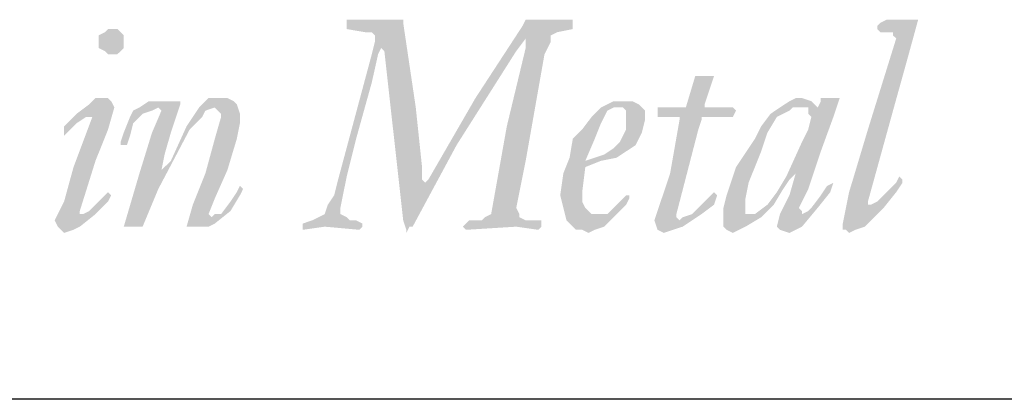
# Model space of a CAD drawing. Extents: x 14.1 to 22.6, y -0.4 to 10.6.
# Drawn here: x 16.3 to 16.9, y 0 to 0.2 of the extents above; entities that cross this region are included whole.
import ezdxf

# ---------------------------------------------------------------- set-up
doc = ezdxf.new("R2010")
doc.units = 0
doc.header["$MEASUREMENT"] = 0
for name, color, linetype in [('BORDER', 8, 'CONTINUOUS'), ('LAYER_1', 160, 'CONTINUOUS'), ('SHT-INFO', 3, 'CONTINUOUS')]:
    doc.layers.add(name, color=color, linetype=linetype)

# ---------------------------------------------------------------- blocks, each defined once
blk = doc.blocks.new('A$C1FEC152B')
at = {"layer": 'LAYER_1'}
for points in [[(67.204, 2.91), (67.204, 2.734), (67.381, 2.646), (67.469, 2.558), (67.645, 2.558), (67.822, 2.469), (67.822, 2.381), (67.733, 2.293), (66.763, 2.381), (66.146, 2.293), (66.146, 2.381), (66.146, 2.469), (66.41, 2.558), (66.587, 2.646), (66.763, 2.734), (66.851, 2.999), (67.028, 3.263), (67.116, 3.616), (68.086, 7.232), (68.174, 7.585), (68.174, 7.761), (68.086, 7.849), (67.91, 7.849), (67.381, 7.938), (67.381, 8.026), (67.381, 8.114), (67.381, 8.202), (68.174, 8.202), (68.88, 8.202), (68.968, 8.202), (68.968, 8.114), (69.321, 5.733), (69.497, 4.057), (69.497, 3.704), (69.585, 3.616), (69.674, 3.704), (70.997, 5.997), (72.319, 8.026), (72.408, 8.202), (72.496, 8.202), (73.113, 8.202), (73.731, 8.202), (73.731, 8.114), (73.731, 7.938), (73.29, 7.849), (73.113, 7.761), (73.113, 7.585), (72.937, 7.232), (72.408, 4.233), (72.143, 2.91), (72.231, 2.734), (72.231, 2.646), (72.408, 2.558), (72.849, 2.558), (72.849, 2.469), (72.849, 2.381), (72.76, 2.293), (72.143, 2.381), (70.732, 2.293), (70.644, 2.381), (70.732, 2.469), (70.82, 2.558), (71.173, 2.558), (71.261, 2.646), (71.438, 2.734), (71.878, 5.203), (72.408, 7.408), (72.408, 7.673), (72.143, 7.32), (70.467, 4.674), (69.233, 2.381), (69.144, 2.381), (69.056, 2.205), (69.056, 2.293), (68.968, 2.558), (68.615, 5.733), (68.439, 7.32), (68.351, 7.408), (68.263, 7.232), (68.086, 6.438), (67.645, 4.851), (67.381, 3.792), (67.204, 2.91)], [(82.815, 7.673), (82.726, 7.761), (82.726, 7.849), (82.55, 7.849), (82.374, 7.849), (82.285, 7.938), (82.285, 8.026), (82.374, 8.114), (82.55, 8.202), (83.344, 8.202), (83.432, 8.202), (83.167, 7.232), (82.726, 5.644), (82.021, 3.087), (82.021, 2.999), (82.109, 2.999), (82.285, 3.087), (82.55, 3.351), (82.815, 3.616), (82.903, 3.792), (82.991, 3.704), (82.991, 3.616), (82.815, 3.351), (82.462, 2.91), (81.933, 2.381), (81.668, 2.293), (81.492, 2.205), (81.403, 2.293), (81.315, 2.293), (81.315, 2.469), (81.492, 3.351), (82.021, 5.115), (82.815, 7.673)], [(76.112, 5.468), (76.112, 5.644), (76.112, 5.733), (76.2, 5.733), (76.817, 5.733), (76.906, 5.733), (77.17, 6.615), (77.258, 6.615), (77.611, 6.615), (77.699, 6.615), (77.435, 5.821), (77.435, 5.733), (77.523, 5.733), (78.14, 5.733), (78.228, 5.733), (78.317, 5.644), (78.228, 5.468), (78.14, 5.468), (78.052, 5.468), (77.699, 5.468), (77.347, 5.468), (77.347, 5.38), (77.258, 5.115), (76.641, 2.734), (76.641, 2.646), (76.729, 2.558), (76.817, 2.646), (77.082, 2.734), (77.347, 2.999), (77.699, 3.351), (77.788, 3.263), (77.699, 2.999), (77.347, 2.734), (76.817, 2.381), (76.553, 2.293), (76.288, 2.205), (76.112, 2.293), (76.024, 2.558), (76.465, 3.881), (76.729, 5.38), (76.729, 5.468), (76.112, 5.468)], [(62.883, 2.381), (63.059, 2.999), (63.412, 3.881), (63.676, 4.851), (63.853, 5.468), (63.853, 5.556), (63.765, 5.644), (63.676, 5.733), (63.412, 5.644), (63.324, 5.468), (62.971, 5.115), (62.089, 3.44), (61.648, 2.381), (61.56, 2.381), (61.207, 2.381), (61.119, 2.381), (61.56, 3.881), (61.913, 5.027), (62.177, 5.644), (62.089, 5.733), (61.913, 5.644), (61.648, 5.556), (61.383, 5.292), (61.295, 4.939), (61.207, 4.674), (61.119, 4.674), (61.031, 4.674), (61.031, 4.763), (61.119, 5.027), (61.295, 5.468), (61.383, 5.644), (61.56, 5.733), (61.824, 5.909), (62.089, 5.909), (62.618, 5.909), (62.706, 5.909), (62.706, 5.821), (62.442, 5.027), (62.265, 4.41), (62.177, 3.969), (62.442, 4.233), (62.883, 5.203), (63.235, 5.733), (63.412, 5.909), (63.5, 5.997), (63.853, 5.997), (64.029, 5.997), (64.206, 5.909), (64.294, 5.821), (64.382, 5.556), (64.382, 5.292), (64.294, 4.851), (64.029, 3.969), (63.676, 3.175), (63.5, 2.734), (63.588, 2.646), (63.676, 2.734), (63.853, 2.734), (64.117, 3.087), (64.294, 3.351), (64.382, 3.528), (64.47, 3.44), (64.382, 3.263), (64.117, 2.822), (63.676, 2.469), (63.5, 2.381), (63.324, 2.381), (62.883, 2.381)]]:
    blk.add_hatch(color=7, dxfattribs=at).paths.add_polyline_path(points)
h = blk.add_hatch(color=7, dxfattribs=at)
edge = h.paths.add_edge_path()
edge.add_spline(control_points=[(60.766, 7.938), (60.766, 7.938), (60.766, 7.938), (60.766, 7.938), (60.766, 7.938), (60.942, 7.938), (60.942, 7.938), (60.942, 7.938), (61.031, 7.849), (61.031, 7.849), (61.031, 7.849), (61.119, 7.761), (61.119, 7.761), (61.119, 7.761), (61.119, 7.585), (61.119, 7.585), (61.119, 7.585), (61.119, 7.585), (61.119, 7.585), (61.119, 7.585), (61.119, 7.408), (61.119, 7.408), (61.119, 7.408), (61.031, 7.32), (61.031, 7.32), (61.031, 7.32), (60.942, 7.232), (60.942, 7.232), (60.942, 7.232), (60.766, 7.232), (60.766, 7.232), (60.766, 7.232), (60.766, 7.232), (60.766, 7.232), (60.766, 7.232), (60.678, 7.232), (60.678, 7.232), (60.678, 7.232), (60.59, 7.32), (60.59, 7.32), (60.59, 7.32), (60.413, 7.408), (60.413, 7.408), (60.413, 7.408), (60.413, 7.585), (60.413, 7.585), (60.413, 7.585), (60.413, 7.585), (60.413, 7.585), (60.413, 7.585), (60.413, 7.761), (60.413, 7.761), (60.413, 7.761), (60.59, 7.849), (60.59, 7.849), (60.59, 7.849), (60.678, 7.938), (60.678, 7.938), (60.678, 7.938), (60.766, 7.938), (60.766, 7.938), (60.766, 7.938), (60.766, 7.938), (60.766, 7.938), (60.766, 7.938), (60.766, 7.938), (60.766, 7.938), (60.766, 7.938), (60.766, 7.938), (60.766, 7.938)], knot_values=[0, 0, 0, 0, 1, 1, 1, 2, 2, 2, 3, 3, 3, 4, 4, 4, 5, 5, 5, 6, 6, 6, 7, 7, 7, 8, 8, 8, 9, 9, 9, 10, 10, 10, 11, 11, 11, 12, 12, 12, 13, 13, 13, 14, 14, 14, 15, 15, 15, 16, 16, 16, 17, 17, 17, 18, 18, 18, 19, 19, 19, 20, 20, 20, 21, 21, 21, 22, 22, 22, 23, 23, 23, 23], degree=3, periodic=0)
edge = h.paths.add_edge_path()
edge.add_spline(control_points=[(59.443, 4.939), (59.443, 4.939), (59.443, 4.939), (59.443, 4.939), (59.443, 4.939), (59.443, 5.027), (59.443, 5.027), (59.443, 5.027), (59.443, 5.027), (59.443, 5.027), (59.443, 5.027), (59.443, 5.203), (59.443, 5.203), (59.443, 5.203), (59.796, 5.556), (59.796, 5.556), (59.796, 5.556), (60.149, 5.821), (60.149, 5.821), (60.149, 5.821), (60.325, 5.997), (60.325, 5.997), (60.325, 5.997), (60.59, 5.997), (60.59, 5.997), (60.59, 5.997), (60.59, 5.997), (60.59, 5.997), (60.59, 5.997), (60.678, 5.997), (60.678, 5.997), (60.678, 5.997), (60.766, 5.909), (60.766, 5.909), (60.766, 5.909), (60.854, 5.733), (60.854, 5.733), (60.854, 5.733), (60.854, 5.733), (60.854, 5.733), (60.854, 5.733), (60.678, 5.115), (60.678, 5.115), (60.678, 5.115), (60.325, 4.233), (60.325, 4.233), (60.325, 4.233), (59.884, 2.822), (59.884, 2.822), (59.884, 2.822), (59.884, 2.822), (59.884, 2.822), (59.884, 2.822), (59.884, 2.734), (59.884, 2.734), (59.884, 2.734), (59.972, 2.734), (59.972, 2.734), (59.972, 2.734), (59.972, 2.734), (59.972, 2.734), (59.972, 2.734), (60.149, 2.822), (60.149, 2.822), (60.149, 2.822), (60.325, 2.999), (60.325, 2.999), (60.325, 2.999), (60.678, 3.351), (60.678, 3.351), (60.678, 3.351), (60.678, 3.351), (60.678, 3.351), (60.678, 3.351), (60.678, 3.351), (60.678, 3.351), (60.678, 3.351), (60.766, 3.263), (60.766, 3.263), (60.766, 3.263), (60.766, 3.263), (60.766, 3.263), (60.766, 3.263), (60.678, 3.087), (60.678, 3.087), (60.678, 3.087), (60.325, 2.734), (60.325, 2.734), (60.325, 2.734), (59.884, 2.381), (59.884, 2.381), (59.884, 2.381), (59.708, 2.293), (59.708, 2.293), (59.708, 2.293), (59.443, 2.205), (59.443, 2.205), (59.443, 2.205), (59.443, 2.205), (59.443, 2.205), (59.443, 2.205), (59.355, 2.293), (59.355, 2.293), (59.355, 2.293), (59.267, 2.381), (59.267, 2.381), (59.267, 2.381), (59.178, 2.558), (59.178, 2.558), (59.178, 2.558), (59.178, 2.558), (59.178, 2.558), (59.178, 2.558), (59.443, 3.087), (59.443, 3.087), (59.443, 3.087), (59.708, 4.057), (59.708, 4.057), (59.708, 4.057), (60.237, 5.468), (60.237, 5.468), (60.237, 5.468), (60.237, 5.468), (60.237, 5.468), (60.237, 5.468), (60.237, 5.468), (60.237, 5.468), (60.237, 5.468), (60.149, 5.468), (60.149, 5.468), (60.149, 5.468), (60.149, 5.468), (60.149, 5.468), (60.149, 5.468), (60.06, 5.468), (60.06, 5.468), (60.06, 5.468), (59.796, 5.292), (59.796, 5.292), (59.796, 5.292), (59.443, 4.939), (59.443, 4.939), (59.443, 4.939), (59.443, 4.939), (59.443, 4.939), (59.443, 4.939), (59.443, 4.939), (59.443, 4.939), (59.443, 4.939), (59.443, 4.939), (59.443, 4.939), (59.443, 4.939), (59.443, 4.939), (59.443, 4.939), (59.443, 4.939), (59.443, 4.939), (59.443, 4.939)], knot_values=[0, 0, 0, 0, 1, 1, 1, 2, 2, 2, 3, 3, 3, 4, 4, 4, 5, 5, 5, 6, 6, 6, 7, 7, 7, 8, 8, 8, 9, 9, 9, 10, 10, 10, 11, 11, 11, 12, 12, 12, 13, 13, 13, 14, 14, 14, 15, 15, 15, 16, 16, 16, 17, 17, 17, 18, 18, 18, 19, 19, 19, 20, 20, 20, 21, 21, 21, 22, 22, 22, 23, 23, 23, 24, 24, 24, 25, 25, 25, 26, 26, 26, 27, 27, 27, 28, 28, 28, 29, 29, 29, 30, 30, 30, 31, 31, 31, 32, 32, 32, 33, 33, 33, 34, 34, 34, 35, 35, 35, 36, 36, 36, 37, 37, 37, 38, 38, 38, 39, 39, 39, 40, 40, 40, 41, 41, 41, 42, 42, 42, 43, 43, 43, 44, 44, 44, 45, 45, 45, 46, 46, 46, 47, 47, 47, 48, 48, 48, 49, 49, 49, 50, 50, 50, 51, 51, 51, 52, 52, 52, 52], degree=3, periodic=0)
h = blk.add_hatch(color=7, dxfattribs=at)
edge = h.paths.add_edge_path(flags=16)
edge.add_spline(control_points=[(75.23, 5.38), (75.23, 5.38), (75.23, 5.38), (75.23, 5.38), (75.23, 5.38), (75.23, 5.644), (75.23, 5.644), (75.23, 5.644), (75.142, 5.733), (75.142, 5.733), (75.142, 5.733), (75.053, 5.733), (75.053, 5.733), (75.053, 5.733), (75.053, 5.733), (75.053, 5.733), (75.053, 5.733), (74.877, 5.733), (74.877, 5.733), (74.877, 5.733), (74.701, 5.644), (74.701, 5.644), (74.701, 5.644), (74.524, 5.292), (74.524, 5.292), (74.524, 5.292), (74.348, 4.851), (74.348, 4.851), (74.348, 4.851), (74.083, 4.233), (74.083, 4.233), (74.083, 4.233), (74.083, 4.233), (74.083, 4.233), (74.083, 4.233), (74.348, 4.322), (74.348, 4.322), (74.348, 4.322), (74.613, 4.41), (74.613, 4.41), (74.613, 4.41), (74.877, 4.586), (74.877, 4.586), (74.877, 4.586), (75.053, 4.763), (75.053, 4.763), (75.053, 4.763), (75.23, 5.115), (75.23, 5.115), (75.23, 5.115), (75.23, 5.38), (75.23, 5.38), (75.23, 5.38), (75.23, 5.38), (75.23, 5.38), (75.23, 5.38), (75.23, 5.38), (75.23, 5.38), (75.23, 5.38), (75.23, 5.38), (75.23, 5.38)], knot_values=[0, 0, 0, 0, 1, 1, 1, 2, 2, 2, 3, 3, 3, 4, 4, 4, 5, 5, 5, 6, 6, 6, 7, 7, 7, 8, 8, 8, 9, 9, 9, 10, 10, 10, 11, 11, 11, 12, 12, 12, 13, 13, 13, 14, 14, 14, 15, 15, 15, 16, 16, 16, 17, 17, 17, 18, 18, 18, 19, 19, 19, 20, 20, 20, 20], degree=3, periodic=0)
edge = h.paths.add_edge_path()
edge.add_spline(control_points=[(75.759, 5.38), (75.759, 5.38), (75.759, 5.38), (75.759, 5.38), (75.759, 5.38), (75.671, 5.027), (75.671, 5.027), (75.671, 5.027), (75.583, 4.851), (75.583, 4.851), (75.583, 4.851), (75.494, 4.674), (75.494, 4.674), (75.494, 4.674), (75.23, 4.498), (75.23, 4.498), (75.23, 4.498), (74.965, 4.322), (74.965, 4.322), (74.965, 4.322), (74.524, 4.233), (74.524, 4.233), (74.524, 4.233), (74.083, 4.057), (74.083, 4.057), (74.083, 4.057), (74.083, 4.057), (74.083, 4.057), (74.083, 4.057), (73.995, 3.351), (73.995, 3.351), (73.995, 3.351), (73.995, 3.351), (73.995, 3.351), (73.995, 3.351), (73.995, 3.087), (73.995, 3.087), (73.995, 3.087), (74.083, 2.91), (74.083, 2.91), (74.083, 2.91), (74.26, 2.734), (74.26, 2.734), (74.26, 2.734), (74.436, 2.734), (74.436, 2.734), (74.436, 2.734), (74.436, 2.734), (74.436, 2.734), (74.436, 2.734), (74.613, 2.734), (74.613, 2.734), (74.613, 2.734), (74.701, 2.734), (74.701, 2.734), (74.701, 2.734), (74.965, 2.999), (74.965, 2.999), (74.965, 2.999), (75.23, 3.263), (75.23, 3.263), (75.23, 3.263), (75.23, 3.263), (75.23, 3.263), (75.23, 3.263), (75.318, 3.263), (75.318, 3.263), (75.318, 3.263), (75.318, 3.175), (75.318, 3.175), (75.318, 3.175), (75.318, 3.175), (75.318, 3.175), (75.318, 3.175), (75.23, 2.999), (75.23, 2.999), (75.23, 2.999), (74.965, 2.734), (74.965, 2.734), (74.965, 2.734), (74.613, 2.381), (74.613, 2.381), (74.613, 2.381), (74.348, 2.293), (74.348, 2.293), (74.348, 2.293), (74.172, 2.205), (74.172, 2.205), (74.172, 2.205), (74.172, 2.205), (74.172, 2.205), (74.172, 2.205), (73.995, 2.293), (73.995, 2.293), (73.995, 2.293), (73.819, 2.293), (73.819, 2.293), (73.819, 2.293), (73.731, 2.381), (73.731, 2.381), (73.731, 2.381), (73.554, 2.558), (73.554, 2.558), (73.554, 2.558), (73.466, 2.91), (73.466, 2.91), (73.466, 2.91), (73.378, 3.263), (73.378, 3.263), (73.378, 3.263), (73.378, 3.263), (73.378, 3.263), (73.378, 3.263), (73.466, 3.881), (73.466, 3.881), (73.466, 3.881), (73.642, 4.322), (73.642, 4.322), (73.642, 4.322), (73.731, 4.851), (73.731, 4.851), (73.731, 4.851), (73.995, 5.115), (73.995, 5.115), (73.995, 5.115), (74.26, 5.468), (74.26, 5.468), (74.26, 5.468), (74.524, 5.733), (74.524, 5.733), (74.524, 5.733), (74.877, 5.909), (74.877, 5.909), (74.877, 5.909), (75.142, 5.909), (75.142, 5.909), (75.142, 5.909), (75.142, 5.909), (75.142, 5.909), (75.142, 5.909), (75.406, 5.909), (75.406, 5.909), (75.406, 5.909), (75.583, 5.821), (75.583, 5.821), (75.583, 5.821), (75.759, 5.644), (75.759, 5.644), (75.759, 5.644), (75.759, 5.38), (75.759, 5.38), (75.759, 5.38), (75.759, 5.38), (75.759, 5.38), (75.759, 5.38), (75.759, 5.38), (75.759, 5.38), (75.759, 5.38), (75.759, 5.38), (75.759, 5.38)], knot_values=[0, 0, 0, 0, 1, 1, 1, 2, 2, 2, 3, 3, 3, 4, 4, 4, 5, 5, 5, 6, 6, 6, 7, 7, 7, 8, 8, 8, 9, 9, 9, 10, 10, 10, 11, 11, 11, 12, 12, 12, 13, 13, 13, 14, 14, 14, 15, 15, 15, 16, 16, 16, 17, 17, 17, 18, 18, 18, 19, 19, 19, 20, 20, 20, 21, 21, 21, 22, 22, 22, 23, 23, 23, 24, 24, 24, 25, 25, 25, 26, 26, 26, 27, 27, 27, 28, 28, 28, 29, 29, 29, 30, 30, 30, 31, 31, 31, 32, 32, 32, 33, 33, 33, 34, 34, 34, 35, 35, 35, 36, 36, 36, 37, 37, 37, 38, 38, 38, 39, 39, 39, 40, 40, 40, 41, 41, 41, 42, 42, 42, 43, 43, 43, 44, 44, 44, 45, 45, 45, 46, 46, 46, 47, 47, 47, 48, 48, 48, 49, 49, 49, 50, 50, 50, 51, 51, 51, 52, 52, 52, 53, 53, 53, 53], degree=3, periodic=0)
h = blk.add_hatch(color=7, dxfattribs=at)
edge = h.paths.add_edge_path(flags=16)
edge.add_spline(control_points=[(80.433, 5.468), (80.433, 5.468), (80.433, 5.468), (80.433, 5.468), (80.433, 5.468), (80.345, 5.556), (80.345, 5.556), (80.345, 5.556), (80.345, 5.733), (80.345, 5.733), (80.345, 5.733), (80.169, 5.733), (80.169, 5.733), (80.169, 5.733), (80.081, 5.733), (80.081, 5.733), (80.081, 5.733), (80.081, 5.733), (80.081, 5.733), (80.081, 5.733), (79.904, 5.733), (79.904, 5.733), (79.904, 5.733), (79.816, 5.644), (79.816, 5.644), (79.816, 5.644), (79.463, 5.468), (79.463, 5.468), (79.463, 5.468), (79.199, 5.027), (79.199, 5.027), (79.199, 5.027), (79.022, 4.498), (79.022, 4.498), (79.022, 4.498), (78.669, 3.616), (78.669, 3.616), (78.669, 3.616), (78.581, 3.175), (78.581, 3.175), (78.581, 3.175), (78.581, 2.91), (78.581, 2.91), (78.581, 2.91), (78.581, 2.91), (78.581, 2.91), (78.581, 2.91), (78.581, 2.734), (78.581, 2.734), (78.581, 2.734), (78.669, 2.734), (78.669, 2.734), (78.669, 2.734), (78.669, 2.734), (78.669, 2.734), (78.669, 2.734), (78.846, 2.734), (78.846, 2.734), (78.846, 2.734), (79.199, 2.999), (79.199, 2.999), (79.199, 2.999), (79.463, 3.351), (79.463, 3.351), (79.463, 3.351), (79.728, 3.792), (79.728, 3.792), (79.728, 3.792), (80.169, 4.763), (80.169, 4.763), (80.169, 4.763), (80.345, 5.115), (80.345, 5.115), (80.345, 5.115), (80.433, 5.468), (80.433, 5.468), (80.433, 5.468), (80.433, 5.468), (80.433, 5.468), (80.433, 5.468), (80.433, 5.468), (80.433, 5.468), (80.433, 5.468), (80.433, 5.468), (80.433, 5.468)], knot_values=[0, 0, 0, 0, 1, 1, 1, 2, 2, 2, 3, 3, 3, 4, 4, 4, 5, 5, 5, 6, 6, 6, 7, 7, 7, 8, 8, 8, 9, 9, 9, 10, 10, 10, 11, 11, 11, 12, 12, 12, 13, 13, 13, 14, 14, 14, 15, 15, 15, 16, 16, 16, 17, 17, 17, 18, 18, 18, 19, 19, 19, 20, 20, 20, 21, 21, 21, 22, 22, 22, 23, 23, 23, 24, 24, 24, 25, 25, 25, 26, 26, 26, 27, 27, 27, 28, 28, 28, 28], degree=3, periodic=0)
edge = h.paths.add_edge_path()
edge.add_spline(control_points=[(81.139, 5.997), (81.139, 5.997), (81.139, 5.997), (81.139, 5.997), (81.139, 5.997), (81.139, 5.997), (81.139, 5.997), (81.139, 5.997), (81.227, 5.997), (81.227, 5.997), (81.227, 5.997), (81.227, 5.997), (81.227, 5.997), (81.227, 5.997), (81.051, 5.468), (81.051, 5.468), (81.051, 5.468), (80.698, 4.498), (80.698, 4.498), (80.698, 4.498), (80.345, 3.44), (80.345, 3.44), (80.345, 3.44), (80.081, 2.91), (80.081, 2.91), (80.081, 2.91), (80.081, 2.91), (80.081, 2.91), (80.081, 2.91), (80.169, 2.822), (80.169, 2.822), (80.169, 2.822), (80.169, 2.734), (80.169, 2.734), (80.169, 2.734), (80.169, 2.734), (80.169, 2.734), (80.169, 2.734), (80.345, 2.822), (80.345, 2.822), (80.345, 2.822), (80.433, 2.91), (80.433, 2.91), (80.433, 2.91), (80.698, 3.263), (80.698, 3.263), (80.698, 3.263), (80.874, 3.528), (80.874, 3.528), (80.874, 3.528), (81.051, 3.616), (81.051, 3.616), (81.051, 3.616), (81.051, 3.616), (81.051, 3.616), (81.051, 3.616), (81.051, 3.616), (81.051, 3.616), (81.051, 3.616), (81.051, 3.616), (81.051, 3.616), (81.051, 3.616), (80.963, 3.351), (80.963, 3.351), (80.963, 3.351), (80.61, 2.91), (80.61, 2.91), (80.61, 2.91), (80.169, 2.381), (80.169, 2.381), (80.169, 2.381), (79.992, 2.293), (79.992, 2.293), (79.992, 2.293), (79.816, 2.205), (79.816, 2.205), (79.816, 2.205), (79.816, 2.205), (79.816, 2.205), (79.816, 2.205), (79.551, 2.293), (79.551, 2.293), (79.551, 2.293), (79.463, 2.381), (79.463, 2.381), (79.463, 2.381), (79.463, 2.381), (79.463, 2.381), (79.463, 2.381), (79.551, 2.734), (79.551, 2.734), (79.551, 2.734), (79.816, 3.263), (79.816, 3.263), (79.816, 3.263), (79.992, 3.881), (79.992, 3.881), (79.992, 3.881), (79.992, 3.881), (79.992, 3.881), (79.992, 3.881), (79.992, 3.881), (79.992, 3.881), (79.992, 3.881), (79.992, 3.881), (79.992, 3.881), (79.992, 3.881), (79.816, 3.704), (79.816, 3.704), (79.816, 3.704), (79.64, 3.44), (79.64, 3.44), (79.64, 3.44), (79.64, 3.44), (79.64, 3.44), (79.64, 3.44), (79.375, 2.999), (79.375, 2.999), (79.375, 2.999), (79.022, 2.646), (79.022, 2.646), (79.022, 2.646), (78.581, 2.381), (78.581, 2.381), (78.581, 2.381), (78.405, 2.293), (78.405, 2.293), (78.405, 2.293), (78.228, 2.205), (78.228, 2.205), (78.228, 2.205), (78.228, 2.205), (78.228, 2.205), (78.228, 2.205), (78.052, 2.293), (78.052, 2.293), (78.052, 2.293), (77.964, 2.381), (77.964, 2.381), (77.964, 2.381), (77.964, 2.469), (77.964, 2.469), (77.964, 2.469), (77.964, 2.646), (77.964, 2.646), (77.964, 2.646), (77.964, 2.646), (77.964, 2.646), (77.964, 2.646), (77.964, 2.91), (77.964, 2.91), (77.964, 2.91), (78.052, 3.263), (78.052, 3.263), (78.052, 3.263), (78.317, 4.057), (78.317, 4.057), (78.317, 4.057), (78.846, 4.851), (78.846, 4.851), (78.846, 4.851), (79.022, 5.203), (79.022, 5.203), (79.022, 5.203), (79.287, 5.556), (79.287, 5.556), (79.287, 5.556), (79.287, 5.556), (79.287, 5.556), (79.287, 5.556), (79.551, 5.733), (79.551, 5.733), (79.551, 5.733), (79.816, 5.909), (79.816, 5.909), (79.816, 5.909), (79.992, 5.997), (79.992, 5.997), (79.992, 5.997), (80.169, 5.997), (80.169, 5.997), (80.169, 5.997), (80.169, 5.997), (80.169, 5.997), (80.169, 5.997), (80.433, 5.909), (80.433, 5.909), (80.433, 5.909), (80.522, 5.821), (80.522, 5.821), (80.522, 5.821), (80.522, 5.821), (80.522, 5.821), (80.522, 5.821), (80.61, 5.733), (80.61, 5.733), (80.61, 5.733), (80.61, 5.733), (80.61, 5.733), (80.61, 5.733), (80.698, 5.909), (80.698, 5.909), (80.698, 5.909), (80.698, 5.997), (80.698, 5.997), (80.698, 5.997), (80.786, 5.997), (80.786, 5.997), (80.786, 5.997), (81.139, 5.997), (81.139, 5.997), (81.139, 5.997), (81.139, 5.997), (81.139, 5.997), (81.139, 5.997), (81.139, 5.997), (81.139, 5.997)], knot_values=[0, 0, 0, 0, 1, 1, 1, 2, 2, 2, 3, 3, 3, 4, 4, 4, 5, 5, 5, 6, 6, 6, 7, 7, 7, 8, 8, 8, 9, 9, 9, 10, 10, 10, 11, 11, 11, 12, 12, 12, 13, 13, 13, 14, 14, 14, 15, 15, 15, 16, 16, 16, 17, 17, 17, 18, 18, 18, 19, 19, 19, 20, 20, 20, 21, 21, 21, 22, 22, 22, 23, 23, 23, 24, 24, 24, 25, 25, 25, 26, 26, 26, 27, 27, 27, 28, 28, 28, 29, 29, 29, 30, 30, 30, 31, 31, 31, 32, 32, 32, 33, 33, 33, 34, 34, 34, 35, 35, 35, 36, 36, 36, 37, 37, 37, 38, 38, 38, 39, 39, 39, 40, 40, 40, 41, 41, 41, 42, 42, 42, 43, 43, 43, 44, 44, 44, 45, 45, 45, 46, 46, 46, 47, 47, 47, 48, 48, 48, 49, 49, 49, 50, 50, 50, 51, 51, 51, 52, 52, 52, 53, 53, 53, 54, 54, 54, 55, 55, 55, 56, 56, 56, 57, 57, 57, 58, 58, 58, 59, 59, 59, 60, 60, 60, 61, 61, 61, 62, 62, 62, 63, 63, 63, 64, 64, 64, 65, 65, 65, 66, 66, 66, 67, 67, 67, 68, 68, 68, 69, 69, 69, 70, 70, 70, 71, 71, 71, 72, 72, 72, 72], degree=3, periodic=0)
blk = doc.blocks.new('A$C363D5FB8')
at = {"layer": 'SHT-INFO', "xscale": 0.07341859652114202, "yscale": 0.07341859652114202, "zscale": 0.07341859652114148, "rotation": 90}
blk.add_blockref('A$C1FEC152B', (3.0045, 0), dxfattribs=at)

msp = doc.modelspace()

# ---------------------------------------------------------------- linework, layer by layer
at = {"layer": 'BORDER'}
msp.add_line((22.18687, -0.00399), (14.74937, -0.00399), dxfattribs=at)

# ---------------------------------------------------------------- block references
at = {"layer": 'BORDER', "xscale": 0.3125, "yscale": 0.3125, "zscale": 0.3125, "rotation": 270}
msp.add_blockref('A$C363D5FB8', (14.96975, 0.9917), dxfattribs=at)

doc.saveas('drawing.dxf')
